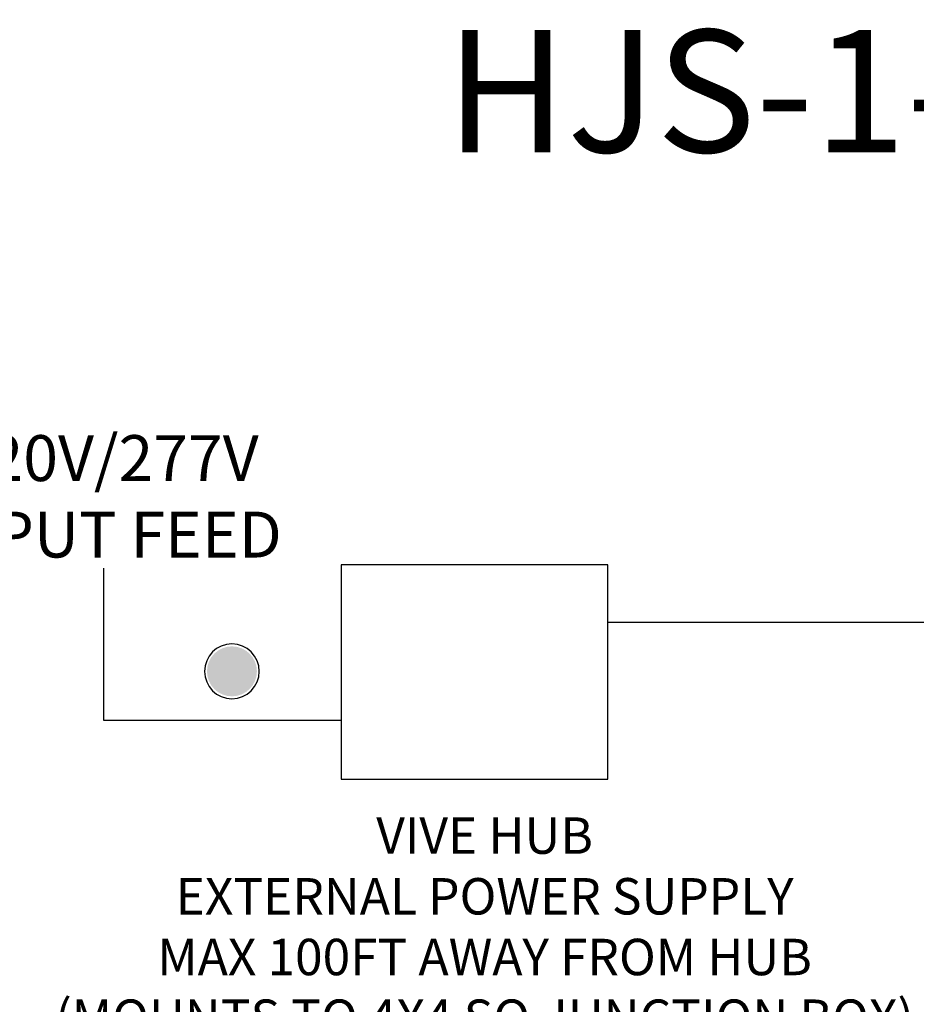
# Model space of a CAD drawing. Units: inches. Extents: x 43 to 82.7, y 43.4 to 65.
# Drawn here: x 68.9 to 70.7, y 46.9 to 48.9 of the extents above; entities that cross this region are included whole.
import ezdxf
from ezdxf.enums import TextEntityAlignment as Align

# ---------------------------------------------------------------- set-up
doc = ezdxf.new("R2010")
doc.units = ezdxf.units.IN
doc.header["$MEASUREMENT"] = 0
for name, color, linetype in [('Device', 7, 'Continuous'), ('Lutron_Description', 7, 'Continuous'), ('Lutron_Part_Number', 1, 'Continuous'), ('TITLE_BLOCK', 7, 'Continuous')]:
    doc.layers.add(name, color=color, linetype=linetype)
doc.styles.add('_ARIAL', font='arial.ttf', dxfattribs={"height": 0.09375})
doc.styles.add('ARIAL', font='arial.ttf')

# ---------------------------------------------------------------- blocks, each defined once
blk = doc.blocks.new('2#12AWG')
at = {"linetype": 'Continuous'}
h = blk.add_hatch(color=7, dxfattribs=at)
edge = h.paths.add_edge_path()
edge.add_arc((0, 0.0793), 0.0494, 0, 360)
at = {"color": 7}
blk.add_circle((0, 0.0793), 0.0541, dxfattribs=at)
blk = doc.blocks.new('*U101')
for points in [[(-1.9258, 0.5385), (-2.4111, 0.5385), (-2.4111, 0.8504)], [(-0.7051, 0.7393), (-1.3808, 0.7393)]]:
    blk.add_lwpolyline(points)
blk.add_lwpolyline([(-1.3808, 0.8569), (-1.9258, 0.8569), (-1.9258, 0.4189), (-1.3808, 0.4189)], close=True)
at = {"layer": 'TITLE_BLOCK', "xscale": -1.03359375, "yscale": 1.03359375, "zscale": 1.03359375}
blk.add_blockref('2#12AWG', (-2.1491, 0.5573), dxfattribs=at)
at = {"insert": (-2.406, 0.9847), "char_height": 0.09375, "attachment_point": 5, "style": 'ARIAL'}
blk.add_mtext('120V/277V\\PINPUT FEED', dxfattribs=at)
at = {"style": 'ARIAL'}
for tag, p in [('DESCRIPTION_001', (-0.3732, -0.4822)), ('DESCRIPTION_002', (-1.2664, -0.6379)), ('DESCRIPTION_003', (-1.4398, -0.7935)), ('DESCRIPTION_004', (-1.6921, -0.9492)), ('DESCRIPTION_005', (-2.4327, -1.1049))]:
    blk.add_attdef(tag, p, '', height=0.0924, dxfattribs=at)
at = {"layer": 'Device', "style": '_ARIAL', "flags": 1}
blk.add_attdef('IP_CONTROLINTENT', (-0.1903, -0.0149), '', height=0.0938, dxfattribs=at)
at = {"layer": 'Lutron_Description', "insert": (-1.6327, 0.3408), "char_height": 0.074414, "width": 2.38125, "attachment_point": 2, "style": 'ARIAL'}
blk.add_mtext('VIVE HUB\\PEXTERNAL POWER SUPPLY\\PMAX 100FT AWAY FROM HUB\\P(MOUNTS TO 4X4 SQ JUNCTION BOX)', dxfattribs=at)
at = {"layer": 'Lutron_Part_Number', "style": 'ARIAL'}
blk.add_attdef('PART_NUMBER', text='', height=0.0924, dxfattribs=at).set_placement((-0.075, -0.2187), align=Align.TOP_CENTER)

msp = doc.modelspace()

# ---------------------------------------------------------------- block references
msp.add_blockref('*U101', (71.4629, 46.9462))

# ---------------------------------------------------------------- texts
at = {"layer": 'TITLE_BLOCK', "color": 2, "style": 'ARIAL'}
msp.add_text('HJS-1-FM/SM', height=0.25, dxfattribs=at).set_placement((70.8198, 48.6462), align=Align.CENTER)

doc.saveas('drawing.dxf')
